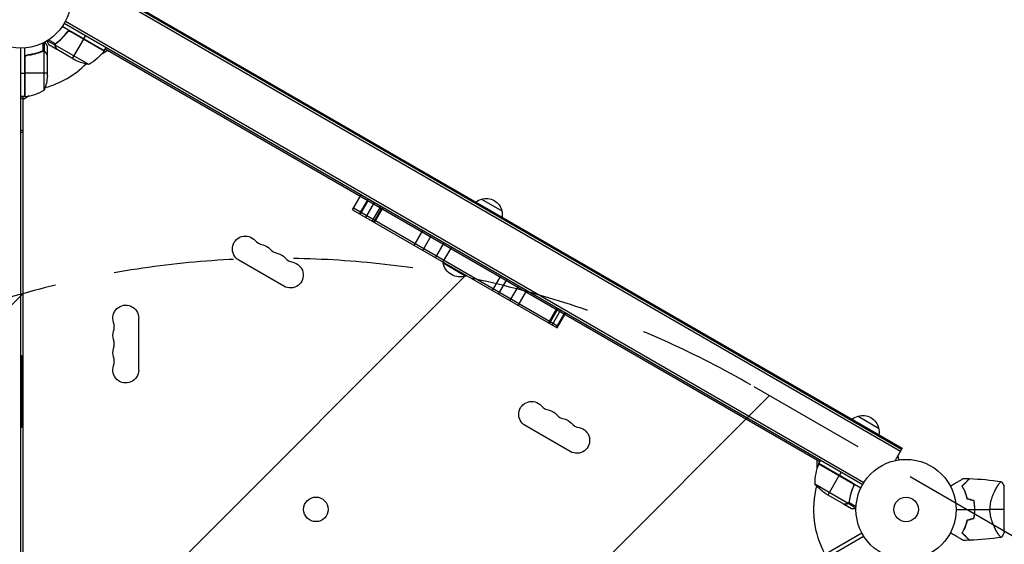
# Model space of a CAD drawing. Units: millimetres. Extents: x -3036 to 5407, y -4711 to 3214.
# Drawn here: x -938 to 104, y 1045 to 1600 of the extents above; entities that cross this region are included whole.
import ezdxf

# ---------------------------------------------------------------- set-up
doc = ezdxf.new("R2010")
doc.units = ezdxf.units.MM
doc.header["$LTSCALE"] = 20
doc.linetypes.add('HIDDEN', pattern=[9.525, 6.35, -3.175])
for name, color, linetype in [('2d', 230, 'Continuous'), ('AS-Free_Space', 31, 'HIDDEN'), ('AS-Free_Space_Hatch', 31, 'Continuous')]:
    doc.layers.add(name, color=color, linetype=linetype)

msp = doc.modelspace()

# ---------------------------------------------------------------- hatches: boundary and pattern name
at = {"layer": 'AS-Free_Space_Hatch'}
h = msp.add_hatch(dxfattribs=at)
h.set_pattern_fill('ANSI31', color=256, scale=100, angle=180, style=0)
edge = h.paths.add_edge_path()
edge.add_arc((-664.2, 347.7), 1000, 60, 150)
edge.add_line((-1530.2, 847.7), (-2451.1, -747.3))
edge.add_arc((-1585.1, -1247.3), 1000, 150, 240)
edge.add_line((-2085.1, -2113.3), (-1724.7, -2321.4))
edge.add_arc((-1224.7, -1455.4), 1000, 240, 330)
edge.add_line((-358.7, -1955.4), (562.2, -360.4))
edge.add_arc((-303.8, 139.6), 1000, 330, 420)
edge.add_line((196.2, 1005.7), (-164.2, 1213.7))

# ---------------------------------------------------------------- linework, layer by layer
at = {"layer": '2d'}
for p, q in [((-880.6, 1648.7), (-5.9, 1143.7)), ((-879.4, 1650.9), (-4.7, 1145.9)), ((-878.9, 1651.8), (-4.2, 1146.8)), ((-891.1, 1596.5), (-45.9, 1108.5)), ((-889.9, 1598.7), (-44.6, 1110.6)), ((-848.8, 1567.4), (-893.3, 1593.1)), ((-888.7, 1586.1), (-888, 1587.4)), ((-849, 1567.1), (-885.2, 1588)), ((-884.2, 1587.7), (-848.9, 1567.2)), ((-913.3, 1567), (-913.3, 1575.6)), ((-912, 1566.7), (-912, 1576.3)), ((-900.8, 1573.2), (-909.1, 1578)), ((-900.4, 1574.5), (-907.8, 1578.8)), ((-900.3, 1574.3), (-900.3, 1574.3)), ((-899.9, 1574.8), (-899.6, 1575.4)), ((-897.2, 1577.1), (-896.8, 1577.7)), ((-882.4, 1559.1), (-870.5, 1579.7)), ((-870.4, 1579.9), (-868.4, 1583.4)), ((-937, 594), (-937, 1570)), ((-933, 1518.8), (-933, 1570.2)), ((-917.2, 1565.5), (-917.9, 1565.5)), ((-913.9, 1566.7), (-914.5, 1566.7)), ((-913.3, 1567), (-913.3, 1567)), ((-912, 1566.7), (-912.7, 1566.7)), ((-912.3, 1525.8), (-912.3, 1566.6)), ((-910.7, 1565.5), (-910.8, 1565.5)), ((-909, 1562.7), (-909, 1572.5)), ((-898.8, 1568.6), (-907.3, 1573.5)), ((-900.8, 1573.2), (-900.5, 1573.8)), ((-865.2, 1552.9), (-900.6, 1573.4)), ((-900.4, 1571.4), (-900.4, 1571.5)), ((-898.8, 1568.6), (-898.8, 1568.7)), ((-879.7, 1557.5), (-898.6, 1568.5)), ((-844.9, 1567.5), (-851.9, 1563.5)), ((-848.8, 1567.4), (-846.8, 1570.9)), ((-91.3, 1132.4), (-847.8, 1569.1)), ((-932.8, 1559.6), (-932.8, 1518.8)), ((-932.7, 1518.8), (-932.7, 1560.6)), ((-929.2, 1562.7), (-930.7, 1562.7)), ((-909, 1562.7), (-909.2, 1562.7)), ((-909, 1540.6), (-909, 1562.5)), ((-937, 1543.8), (-933, 1543.8)), ((-909, 1543.8), (-932.8, 1543.8)), ((-933, 1518.8), (-937, 1518.8)), ((-928.1, 1519.5), (-935, 1515.5)), ((-935, 1518.8), (-935, 645.3)), ((-935, 1481), (-937, 1481)), ((-586, 1399), (-576.8, 1415)), ((-578.4, 1394.6), (-569.2, 1410.6)), ((-577.7, 1394.2), (-569.5, 1408.5)), ((-449.6, 1410.3), (-427.9, 1397.8)), ((-586, 1399), (-369.5, 1274)), ((-584.8, 1401.1), (-368.3, 1276.1)), ((-572, 1390.9), (-562.7, 1406.9)), ((-565, 1386.9), (-555.8, 1402.9)), ((-563.5, 1386), (-555.3, 1400.3)), ((-562.6, 1385.5), (-553.4, 1401.5)), ((-557, 1403.6), (-558, 1401.9)), ((-520.8, 1361.3), (-511.5, 1377.3)), ((-511.7, 1356.1), (-502.5, 1372.1)), ((-498, 1348.2), (-488.8, 1364.2)), ((-490.2, 1343.7), (-481, 1359.7)), ((-658.6, 1318.3), (-706.2, 1345.8)), ((-489.9, 1343.5), (-490.1, 1343)), ((-490.1, 1343), (-465.9, 1329)), ((-465.6, 1329.5), (-465.9, 1329)), ((-437.9, 1313.5), (-428.7, 1329.5)), ((-431.6, 1309.8), (-422.3, 1325.8)), ((-419.3, 1302.7), (-410, 1318.7)), ((-410.5, 1297.7), (-401.3, 1313.7)), ((-378.4, 1279.1), (-369.2, 1295.1)), ((-377.5, 1278.6), (-368.2, 1294.6)), ((-374.8, 1277), (-365.6, 1293.1)), ((-812.4, 1284.5), (-812.4, 1229.5)), ((-370.2, 1274.4), (-361, 1290.4)), ((-369.5, 1274), (-360.3, 1290)), ((-937, 1245), (-936, 1245)), ((-936, 1245), (-936, 1169)), ((-937, 1220), (-936, 1220)), ((-937, 1194), (-936, 1194)), ((-50.8, 1180.6), (-29.1, 1168.1)), ((-937, 1169), (-936, 1169)), ((-355.5, 1143.3), (-403.1, 1170.8)), ((-4.2, 1146.8), (-11.7, 1133.7)), ((-8.6, 1139.1), (-8.6, 1139.1)), ((-7.3, 1134.5), (-8.6, 1139.1)), ((-94.1, 1126), (-94.1, 1134)), ((-92.5, 1130.3), (-56.2, 1109.4)), ((-57, 1110.1), (-92.4, 1130.5)), ((-92.3, 1130.7), (-90.3, 1134.1)), ((-92.3, 1130.7), (-47.8, 1105)), ((-5.8, 1134.7), (-5.9, 1134.7)), ((-5.8, 1134.7), (-5.8, 1134.7)), ((-82.6, 1097.4), (-70.7, 1118)), ((-68.6, 1121.6), (-70.6, 1118.2)), ((-96.6, 1109.2), (-61.2, 1088.7)), ((-56.1, 1105.4), (-55.4, 1106.7)), ((96.4, 1106.2), (96.4, 1106.2)), ((104, 1057.5), (104, 1106.5)), ((-85.4, 1099), (-66.4, 1088)), ((-66.2, 1087.9), (-66.2, 1088)), ((-66.2, 1087.9), (-57.7, 1083)), ((-63, 1087.9), (-62.9, 1088)), ((-61.2, 1088.5), (-60.9, 1089)), ((-61.2, 1088.5), (-53, 1083.7)), ((-60.4, 1089.4), (-60.4, 1089.4)), ((-60.3, 1090), (-60, 1090.6)), ((-60.3, 1089.5), (-52.9, 1085.2)), ((-59.7, 1093.6), (-59.4, 1094.1)), ((-892.2, 569.2), (-46.9, 1057.3)), ((-890.2, 565.7), (-44.9, 1053.8)), ((96.4, 1057.8), (96.4, 1057.8))]:
    msp.add_line(p, q, dxfattribs=at)
for centre, radius in [((-937, 1623), 53), ((0, 1082), 53), ((-624.7, 1082.1), 13), ((0, 1082), 13)]:
    msp.add_circle(centre, radius, dxfattribs=at)
at = {"layer": '2d', "extrusion": (0, 0, -1)}
for centre, radius, start, end in [((889.2, 1596.8), 50, 216.4728, 241.3497), ((851.4, 1568.9), 3, 213.1912, 216.4728), ((857.5, 1602.3), 50, 278.8998, 296.3757), ((958.9, 1543.8), 50, 183.6243, 201.1002), ((933, 1521.8), 3, 263.5272, 266.8088), ((445.3, 1393.8), 17, 52.8979, 75.8135), ((444.5, 1394.1), 17, 72.6679, 167.3321), ((444.4, 1393.3), 17, 164.1865, 187.1021), ((699.4, 1357.6), 13.7, 300, 139.1099), ((683.5, 1348.5), 13.7, 100.8901, 139.1099), ((667.6, 1339.3), 13.7, 100.8901, 139.1099), ((651.8, 1330.1), 13.7, 100.8901, 300), ((472.1, 1346.3), 18.3, 250.1905, 349.8095), ((826, 1284.5), 13.7, 340.8901, 180), ((826, 1266.2), 13.7, 340.8901, 19.1099), ((826, 1247.8), 13.7, 340.8901, 19.1099), ((826, 1229.5), 13.7, 180, 19.1099), ((396.3, 1182.6), 13.7, 300, 139.1099), ((380.4, 1173.5), 13.7, 100.8901, 139.1099), ((46.5, 1164.1), 17, 51.3543, 75.8135), ((45.7, 1164.4), 17, 72.6679, 167.3321), ((364.5, 1164.3), 13.7, 100.8901, 139.1099), ((348.6, 1155.1), 13.7, 100.8901, 300), ((45.6, 1163.6), 17, 164.1865, 188.6457), ((89.7, 1129.1), 3, 23.5272, 26.8088), ((57.7, 1140.6), 50, 303.6243, 321.1002)]:
    msp.add_arc(centre, radius, start, end, dxfattribs=at)
at = {"layer": '2d'}
for centre, radius, start, end in [((-937, 1623), 98, 327.5437, 327.6607), ((-937, 1623), 98, 285.2001, 314.7999), ((-937, 1623), 98, 272.3393, 272.4563), ((-938.3, 1568.5), 50, 276.4728, 301.3497), ((-678.2, 1376), 14.3, 220.8901, 259.1099), ((-662.3, 1366.8), 14.3, 220.8901, 259.1099), ((-646.5, 1357.6), 14.3, 220.8901, 259.1099), ((-852.5, 1275.3), 14.3, 340.8901, 19.1099), ((-852.5, 1257), 14.3, 340.8901, 19.1099), ((-852.5, 1238.7), 14.3, 340.8901, 19.1099), ((-375.1, 1201), 14.3, 220.8901, 259.1099), ((-359.2, 1191.8), 14.3, 220.8901, 259.1099), ((-343.4, 1182.6), 14.3, 220.8901, 259.1099), ((-46.6, 1110.4), 50, 156.4728, 181.3497), ((0, 1082), 98, 152.3393, 152.4563), ((0, 1082), 98, 165.2001, 208.8306), ((16.6, 1082), 49.5, 13.2404, 13.5084), ((16.6, 1082), 49.5, 346.4916, 346.7596)]:
    msp.add_arc(centre, radius, start, end, dxfattribs=at)
for start_param, end_param in [(0.41466, 0.552041), (2.589551, 2.726932)]:
    msp.add_ellipse((-928.4, 1500), major_axis=(0, 19), ratio=0.866025, start_param=start_param, end_param=end_param, dxfattribs=at)
for points, knots in [([(-888.2, 1587.1), (-889.9, 1584.8), (-891.7, 1582.7), (-894.1, 1580.2), (-894.6, 1579.7), (-895.6, 1578.8), (-896.1, 1578.3), (-897.6, 1576.9), (-898.7, 1576.1), (-899.7, 1575.3)], [0.00267622, 0.00267622, 0.00267622, 0.00267622, 0.01136401, 0.01136401, 0.01353595, 0.01353595, 0.0157079, 0.0157079, 0.0200518, 0.0200518, 0.0200518, 0.0200518]), ([(-899.5, 1575.2), (-897.5, 1576.8), (-895.5, 1578.5), (-891.7, 1582.4), (-889.9, 1584.5), (-888.2, 1586.9)], [0, 0, 0, 0, 0.00859307, 0.00859307, 0.01718614, 0.01718614, 0.01718614, 0.01718614]), ([(-888.2, 1587.1), (-888.1, 1587.3), (-888, 1587.4), (-887.7, 1587.6), (-887.6, 1587.8), (-887.3, 1587.9), (-887.1, 1588), (-886.8, 1588.2), (-886.6, 1588.2), (-886.2, 1588.3), (-886.1, 1588.3), (-885.7, 1588.3), (-885.5, 1588.3), (-885.1, 1588.3), (-885, 1588.2), (-884.6, 1588.1), (-884.5, 1588), (-884.3, 1587.9)], [0, 0, 0, 0, 0.000547232, 0.000547232, 0.001094464, 0.001094464, 0.001641696, 0.001641696, 0.002188928, 0.002188928, 0.002736159, 0.002736159, 0.003283391, 0.003283391, 0.003830623, 0.003830623, 0.004377855, 0.004377855, 0.004377855, 0.004377855]), ([(-888.2, 1586.9), (-888, 1587.1), (-887.8, 1587.3), (-887.5, 1587.5), (-887.3, 1587.6), (-887.1, 1587.7), (-887, 1587.8), (-886.6, 1588), (-886.3, 1588), (-885.9, 1588.1), (-885.8, 1588.1), (-885.5, 1588.1), (-885.3, 1588), (-885.2, 1588)], [0, 0, 0, 0, 0.000839577, 0.000839577, 0.001259366, 0.001259366, 0.001679155, 0.001679155, 0.002518732, 0.002518732, 0.002938521, 0.002938521, 0.00335831, 0.00335831, 0.00335831, 0.00335831]), ([(-909, 1572.5), (-909, 1572.5), (-909.1, 1572.6), (-909.3, 1572.9), (-909.4, 1573.1), (-909.5, 1573.3), (-909.6, 1573.4), (-909.7, 1573.6), (-909.7, 1573.7), (-909.8, 1573.7), (-910.2, 1574.5), (-910.7, 1575.4), (-911.4, 1576.6)], [0.5, 0.5, 0.5, 0.5, 0.625, 0.625, 0.6875, 0.6875, 0.71875, 0.734375, 0.734375, 0.75, 0.75, 0.9464969, 0.9464969, 0.9464969, 0.9464969]), ([(-909.7, 1577.6), (-909.4, 1577.2), (-909.2, 1576.8), (-908.8, 1576.1), (-908.6, 1575.8), (-908.4, 1575.4), (-908.3, 1575.2), (-908.2, 1575), (-908.1, 1574.9), (-908.1, 1574.9), (-907.6, 1573.9), (-907.3, 1573.5), (-907.3, 1573.5)], [0.0535023, 0.0535023, 0.0535023, 0.0535023, 0.125, 0.125, 0.1875, 0.1875, 0.21875, 0.234375, 0.234375, 0.25, 0.25, 0.5, 0.5, 0.5, 0.5]), ([(-900.8, 1573.2), (-900.8, 1573.3), (-900.8, 1573.3), (-900.8, 1573.5), (-900.8, 1573.6), (-900.7, 1573.8), (-900.7, 1573.9), (-900.6, 1574.2), (-900.5, 1574.3), (-900.4, 1574.4)], [0, 0, 0, 0, 0.00051115, 0.00051115, 0.001022301, 0.001022301, 0.001533451, 0.001533451, 0.002044601, 0.002044601, 0.002044601, 0.002044601]), ([(-914.4, 1566.8), (-916.8, 1565.8), (-919.4, 1565), (-923.3, 1564), (-924.7, 1563.7), (-926.8, 1563.3), (-927.5, 1563.1), (-928.9, 1562.9), (-929.7, 1562.8), (-930.4, 1562.8)], [0, 0, 0, 0, 0.00869705, 0.00869705, 0.01304558, 0.01304558, 0.01521984, 0.01521984, 0.01739411, 0.01739411, 0.01739411, 0.01739411]), ([(-930.2, 1562.6), (-927.3, 1562.9), (-924.6, 1563.4), (-919.3, 1564.8), (-916.8, 1565.6), (-914.4, 1566.6)], [0, 0, 0, 0, 0.00859307, 0.00859307, 0.01718614, 0.01718614, 0.01718614, 0.01718614]), ([(-913.2, 1566.8), (-913.1, 1566.8), (-912.9, 1566.8), (-912.6, 1566.7), (-912.4, 1566.7), (-912.3, 1566.6)], [0.001328787, 0.001328787, 0.001328787, 0.001328787, 0.001872455, 0.001872455, 0.002416124, 0.002416124, 0.002416124, 0.002416124]), ([(-912.9, 1567), (-912.7, 1567), (-912.5, 1566.9), (-912.2, 1566.8), (-912.1, 1566.8), (-912, 1566.7)], [0.000526185, 0.000526185, 0.000526185, 0.000526185, 0.001315456, 0.001315456, 0.002104727, 0.002104727, 0.002104727, 0.002104727]), ([(-912, 1566.7), (-911.9, 1566.7), (-911.7, 1566.6), (-911.6, 1566.5), (-911.5, 1566.4), (-911.4, 1566.3), (-911.3, 1566.3), (-911.3, 1566.3), (-911.3, 1566.3), (-911.3, 1566.3), (-911.3, 1566.3), (-911, 1566), (-910.8, 1565.8), (-910.7, 1565.5)], [0, 0, 0, 0, 0.25, 0.25, 0.375, 0.4375, 0.46875, 0.484375, 0.492188, 0.492188, 0.5, 0.5, 1, 1, 1, 1]), ([(-910.7, 1565.3), (-910.7, 1565.4), (-910.8, 1565.6), (-911, 1565.8), (-911.1, 1565.9), (-911.4, 1566.2), (-911.7, 1566.4), (-911.9, 1566.5)], [0, 0, 0, 0, 0.001089402, 0.001089402, 0.002178803, 0.002178803, 0.004357607, 0.004357607, 0.004357607, 0.004357607]), ([(-909, 1562.5), (-909.1, 1562.7), (-909.3, 1563), (-909.9, 1564), (-910.2, 1564.6), (-910.7, 1565.3)], [0, 0, 0, 0, 0.00517024, 0.00517024, 0.01034048, 0.01034048, 0.01034048, 0.01034048]), ([(-900.4, 1571.4), (-900.5, 1571.5), (-900.6, 1571.7), (-900.7, 1571.9), (-900.7, 1572), (-900.7, 1572.1), (-900.8, 1572.2), (-900.8, 1572.2), (-900.8, 1572.3), (-900.8, 1572.3), (-900.8, 1572.3), (-900.8, 1572.3), (-900.8, 1572.6), (-900.9, 1572.9), (-900.8, 1573.2)], [0, 0, 0, 0, 0.25, 0.25, 0.375, 0.375, 0.4375, 0.46875, 0.484375, 0.492187, 0.492187, 0.5, 0.5, 1, 1, 1, 1]), ([(-900.7, 1573), (-900.7, 1572.7), (-900.7, 1572.4), (-900.6, 1572), (-900.5, 1571.9), (-900.4, 1571.6), (-900.3, 1571.4), (-900.3, 1571.3)], [0, 0, 0, 0, 0.00218234, 0.00218234, 0.003273511, 0.003273511, 0.004364681, 0.004364681, 0.004364681, 0.004364681]), ([(-900.3, 1571.3), (-899.8, 1570.6), (-899.5, 1570), (-899, 1569), (-898.8, 1568.7), (-898.6, 1568.5)], [0, 0, 0, 0, 0.00517024, 0.00517024, 0.01034048, 0.01034048, 0.01034048, 0.01034048]), ([(-933, 1559.8), (-933, 1560), (-933, 1560.2), (-933, 1560.5), (-932.9, 1560.7), (-932.8, 1561), (-932.7, 1561.2), (-932.5, 1561.5), (-932.4, 1561.7), (-932.1, 1561.9), (-932, 1562.1), (-931.7, 1562.3), (-931.6, 1562.4), (-931.2, 1562.5), (-931.1, 1562.6), (-930.7, 1562.7), (-930.6, 1562.7), (-930.4, 1562.8)], [0, 0, 0, 0, 0.000547172, 0.000547172, 0.001094344, 0.001094344, 0.001641516, 0.001641516, 0.002188688, 0.002188688, 0.00273586, 0.00273586, 0.003283032, 0.003283032, 0.003830204, 0.003830204, 0.004377377, 0.004377377, 0.004377377, 0.004377377]), ([(-932.7, 1560.6), (-932.6, 1560.9), (-932.4, 1561.1), (-932.2, 1561.5), (-932.1, 1561.6), (-931.9, 1561.8), (-931.8, 1561.9), (-931.5, 1562.1), (-931.2, 1562.3), (-930.7, 1562.5), (-930.5, 1562.6), (-930.2, 1562.6)], [0.001013661, 0.001013661, 0.001013661, 0.001013661, 0.001852653, 0.001852653, 0.002272148, 0.002272148, 0.002691644, 0.002691644, 0.003530636, 0.003530636, 0.004369628, 0.004369628, 0.004369628, 0.004369628]), ([(-55.7, 1106.3), (-56.9, 1103.6), (-57.8, 1101), (-59.3, 1095.8), (-59.8, 1093.2), (-60.2, 1090.6)], [0, 0, 0, 0, 0.00859307, 0.00859307, 0.01718614, 0.01718614, 0.01718614, 0.01718614]), ([(-60, 1090.5), (-59.6, 1093.1), (-59.1, 1095.7), (-58, 1099.7), (-57.6, 1101), (-56.8, 1103), (-56.6, 1103.7), (-56.1, 1105), (-55.8, 1105.7), (-55.5, 1106.3)], [0, 0, 0, 0, 0.00869705, 0.00869705, 0.01304558, 0.01304558, 0.01521984, 0.01521984, 0.01739411, 0.01739411, 0.01739411, 0.01739411]), ([(-56.7, 1110.1), (-56.6, 1110.1), (-56.4, 1109.9), (-56.2, 1109.7), (-56, 1109.6), (-55.8, 1109.3), (-55.7, 1109.1), (-55.5, 1108.8), (-55.4, 1108.6), (-55.3, 1108.3), (-55.3, 1108.1), (-55.2, 1107.8), (-55.2, 1107.6), (-55.3, 1107.2), (-55.3, 1107), (-55.4, 1106.7), (-55.4, 1106.5), (-55.5, 1106.3)], [0, 0, 0, 0, 0.000547172, 0.000547172, 0.001094344, 0.001094344, 0.001641516, 0.001641516, 0.002188688, 0.002188688, 0.00273586, 0.00273586, 0.003283032, 0.003283032, 0.003830204, 0.003830204, 0.004377377, 0.004377377, 0.004377377, 0.004377377]), ([(-56.2, 1109.4), (-56, 1109.2), (-55.9, 1109), (-55.7, 1108.6), (-55.7, 1108.4), (-55.6, 1108.2), (-55.6, 1108), (-55.5, 1107.6), (-55.5, 1107.3), (-55.6, 1106.8), (-55.6, 1106.5), (-55.7, 1106.3)], [0.001013661, 0.001013661, 0.001013661, 0.001013661, 0.001852653, 0.001852653, 0.002272148, 0.002272148, 0.002691644, 0.002691644, 0.003530636, 0.003530636, 0.004369628, 0.004369628, 0.004369628, 0.004369628]), ([(46.8, 1106.8), (47.7, 1107.3), (48.5, 1107.7), (50.6, 1109), (51.9, 1109.7), (53.7, 1110.8), (54.2, 1111.1), (55.4, 1111.7), (55.9, 1112), (57.4, 1112.9), (58.3, 1113.4), (59.3, 1114), (59.6, 1114.2), (60, 1114.4), (60.1, 1114.4), (60.2, 1114.5), (60.3, 1114.6), (60.3, 1114.6), (60.4, 1114.6), (60.4, 1114.6), (60.4, 1114.6), (60.4, 1114.6), (60.4, 1114.7), (60.4, 1114.7), (60.5, 1114.7), (60.5, 1114.7), (60.5, 1114.7), (60.5, 1114.7), (60.5, 1114.7), (60.5, 1114.7)], [0.00255866, 0.00255866, 0.00255866, 0.00255866, 0.00604686, 0.00604686, 0.01209372, 0.01209372, 0.01511716, 0.01511716, 0.01814059, 0.01814059, 0.02418745, 0.02418745, 0.02721088, 0.02721088, 0.0287226, 0.0287226, 0.03023431, 0.03023431, 0.03099017, 0.03099017, 0.03174603, 0.03174603, 0.03325774, 0.03325774, 0.03628117, 0.03628117, 0.04232804, 0.04232804, 0.04714176, 0.04714176, 0.04714176, 0.04714176]), ([(67, 1114.6), (67, 1114.6), (67, 1114.6), (67, 1114.6), (67, 1114.6), (67, 1114.6), (67, 1114.5), (67, 1114.5), (67, 1114.5), (66.9, 1114.5), (66.9, 1114.5), (66.9, 1114.5), (66.9, 1114.4), (66.8, 1114.4), (66.8, 1114.3), (66.5, 1114.1), (66.4, 1114), (66, 1113.5), (65.6, 1113.1), (64.9, 1112.4), (64.6, 1112.2), (64.1, 1111.6), (63.8, 1111.3), (62.9, 1110.4), (62.2, 1109.8), (60.8, 1108.3), (60, 1107.6), (59.2, 1106.8)], [-0.01786939, -0.01786939, -0.01786939, -0.01786939, -0.01672988, -0.01672988, -0.01196282, -0.01196282, -0.00719576, -0.00719576, -0.00481223, -0.00481223, -0.00362046, -0.00362046, -0.0024287, -0.0024287, -0.00004517, -0.00004517, 0.00233836, 0.00233836, 0.00710542, 0.00710542, 0.00948895, 0.00948895, 0.01187248, 0.01187248, 0.01663954, 0.01663954, 0.02140659, 0.02140659, 0.02140659, 0.02140659]), ([(59.2, 1106.8), (59.7, 1105.9), (60.3, 1104.9), (61.3, 1102.9), (61.7, 1101.8), (62.4, 1100.2), (62.7, 1099.6), (63.1, 1098.4), (63.3, 1097.8), (63.9, 1096), (64.3, 1094.7), (64.6, 1093.4)], [0, 0, 0, 0, 0.00420381, 0.00420381, 0.00840762, 0.00840762, 0.01050952, 0.01050952, 0.01261143, 0.01261143, 0.01681524, 0.01681524, 0.01681524, 0.01681524]), ([(59.5, 1106.7), (60.3, 1107.6), (61.1, 1108.4), (62.6, 1109.9), (63.3, 1110.5), (64.2, 1111.5), (64.5, 1111.8), (65.1, 1112.3), (65.3, 1112.6), (66, 1113.3), (66.4, 1113.7), (66.8, 1114.1), (67, 1114.2), (67.1, 1114.4), (67.2, 1114.4), (67.2, 1114.5), (67.2, 1114.5), (67.2, 1114.5), (67.2, 1114.5), (67.2, 1114.5), (67.2, 1114.5), (67.2, 1114.5), (67.3, 1114.5), (67.3, 1114.5), (67.3, 1114.6), (67.3, 1114.6), (67.3, 1114.6), (67.3, 1114.6)], [0, 0, 0, 0, 0.00498507, 0.00498507, 0.00997014, 0.00997014, 0.01246267, 0.01246267, 0.01495521, 0.01495521, 0.01994028, 0.01994028, 0.02243281, 0.02243281, 0.02492534, 0.02492534, 0.02554848, 0.02554848, 0.02617161, 0.02617161, 0.02741788, 0.02741788, 0.02991041, 0.02991041, 0.03489548, 0.03489548, 0.03928387, 0.03928387, 0.03928387, 0.03928387]), ([(64.7, 1093.6), (64.4, 1094.8), (64.1, 1096.1), (63.3, 1098.5), (62.9, 1099.6), (62.2, 1101.3), (62, 1101.8), (61.5, 1102.9), (61.2, 1103.4), (60.5, 1104.9), (60, 1105.8), (59.5, 1106.7)], [0, 0, 0, 0, 0.00414637, 0.00414637, 0.00829274, 0.00829274, 0.01036592, 0.01036592, 0.0124391, 0.0124391, 0.01658547, 0.01658547, 0.01658547, 0.01658547]), ([(88.8, 1082), (88.8, 1083.2), (88.9, 1084.4), (89.1, 1086.7), (89.3, 1087.8), (89.6, 1089.5), (89.7, 1090), (90, 1091.1), (90.1, 1091.7), (90.6, 1093.2), (90.9, 1094.2), (91.6, 1096.2), (91.9, 1097.1), (92.7, 1098.9), (93.1, 1099.7), (93.8, 1101.4), (94.2, 1102.1), (95, 1103.6), (95.4, 1104.3), (96.5, 1106.3), (97.2, 1107.4), (98.2, 1108.8), (98.5, 1109.3), (99, 1110), (99.3, 1110.4), (100, 1111.2), (100.4, 1111.5), (100.6, 1111.5), (100.7, 1111.5), (100.7, 1111.5), (100.7, 1111.5), (100.8, 1111.5), (100.9, 1111.5), (101, 1111.5), (101, 1111.5), (101, 1111.5), (101, 1111.5), (101, 1111.5)], [0, 0, 0, 0, 0.00351649, 0.00351649, 0.00703299, 0.00703299, 0.00879123, 0.00879123, 0.01054948, 0.01054948, 0.01406598, 0.01406598, 0.01758247, 0.01758247, 0.02109896, 0.02109896, 0.02461546, 0.02461546, 0.02813195, 0.02813195, 0.03516494, 0.03516494, 0.03868143, 0.03868143, 0.04219793, 0.04219793, 0.04923091, 0.04923091, 0.05011004, 0.05011004, 0.05098916, 0.05098916, 0.05274741, 0.05274741, 0.0562639, 0.0562639, 0.05666079, 0.05666079, 0.05666079, 0.05666079]), ([(-66.4, 1088), (-66.2, 1088), (-65.8, 1088), (-64.7, 1088), (-64, 1088), (-63.2, 1088)], [0, 0, 0, 0, 0.00517024, 0.00517024, 0.01034048, 0.01034048, 0.01034048, 0.01034048]), ([(-63.2, 1088), (-63, 1088), (-62.8, 1088), (-62.5, 1088.1), (-62.4, 1088.1), (-62, 1088.2), (-61.7, 1088.3), (-61.5, 1088.5)], [0, 0, 0, 0, 0.001089402, 0.001089402, 0.002178803, 0.002178803, 0.004357607, 0.004357607, 0.004357607, 0.004357607]), ([(-61.2, 1088.5), (-61.4, 1088.4), (-61.5, 1088.3), (-61.7, 1088.2), (-61.8, 1088.1), (-61.9, 1088.1), (-62, 1088.1), (-62, 1088.1), (-62, 1088.1), (-62, 1088.1), (-62, 1088.1), (-62.3, 1087.9), (-62.7, 1087.9), (-63, 1087.9)], [0, 0, 0, 0, 0.25, 0.25, 0.375, 0.4375, 0.46875, 0.484375, 0.492188, 0.492188, 0.5, 0.5, 1, 1, 1, 1]), ([(-60.6, 1089.5), (-60.7, 1089.3), (-60.7, 1089.2), (-61, 1089), (-61.1, 1088.9), (-61.2, 1088.7)], [0.001328787, 0.001328787, 0.001328787, 0.001328787, 0.001872455, 0.001872455, 0.002416124, 0.002416124, 0.002416124, 0.002416124]), ([(-60.6, 1089.1), (-60.7, 1088.9), (-60.8, 1088.8), (-61.1, 1088.6), (-61.2, 1088.5), (-61.2, 1088.5)], [0.000526185, 0.000526185, 0.000526185, 0.000526185, 0.001315456, 0.001315456, 0.002104727, 0.002104727, 0.002104727, 0.002104727]), ([(71.6, 1091.3), (71.9, 1089.8), (72.1, 1088.2), (72.4, 1085.2), (72.5, 1083.6), (72.5, 1082)], [0, 0, 0, 0, 0.004696848, 0.004696848, 0.009393696, 0.009393696, 0.009393696, 0.009393696]), ([(72.7, 1082), (72.7, 1083.6), (72.6, 1085.2), (72.3, 1088.3), (72.1, 1089.9), (71.8, 1091.4)], [0.009556824, 0.009556824, 0.009556824, 0.009556824, 0.014332328, 0.014332328, 0.019107831, 0.019107831, 0.019107831, 0.019107831]), ([(-57.7, 1083), (-57.7, 1083), (-57.6, 1083), (-57.2, 1083), (-57.1, 1083), (-56.8, 1083), (-56.6, 1083), (-56.5, 1083), (-56.4, 1083), (-56.3, 1083), (-55.5, 1083), (-54.4, 1083), (-53, 1083)], [0.5, 0.5, 0.5, 0.5, 0.625, 0.625, 0.6875, 0.6875, 0.71875, 0.734375, 0.734375, 0.75, 0.75, 0.9464969, 0.9464969, 0.9464969, 0.9464969]), ([(72.5, 1082), (72.5, 1081.2), (72.5, 1080.4), (72.4, 1078.9), (72.3, 1078.1), (72.1, 1075.8), (71.9, 1074.2), (71.6, 1072.7)], [0.009393696, 0.009393696, 0.009393696, 0.009393696, 0.011738601, 0.011738601, 0.014083505, 0.014083505, 0.018773315, 0.018773315, 0.018773315, 0.018773315]), ([(71.8, 1072.6), (72.1, 1074.1), (72.3, 1075.7), (72.6, 1078.8), (72.7, 1080.4), (72.7, 1082)], [0, 0, 0, 0, 0.004778412, 0.004778412, 0.009556824, 0.009556824, 0.009556824, 0.009556824]), ([(101, 1052.5), (101, 1052.5), (101, 1052.5), (101, 1052.5), (101, 1052.5), (100.9, 1052.5), (100.8, 1052.5), (100.8, 1052.5), (100.7, 1052.5), (100.7, 1052.5), (100.6, 1052.5), (100.5, 1052.5), (100.3, 1052.6), (100.1, 1052.8), (100, 1052.9), (99.8, 1053.1), (99.6, 1053.2), (99.1, 1053.9), (98.5, 1054.7), (97.5, 1056.1), (97.2, 1056.6), (96.7, 1057.5), (96.5, 1057.7), (96.1, 1058.4), (96, 1058.7), (95, 1060.3), (94.2, 1061.8), (93.1, 1064.2), (92.7, 1065.1), (92.1, 1066.4), (92, 1066.9), (91.6, 1067.8), (91.4, 1068.3), (90.9, 1069.8), (90.6, 1070.8), (90.1, 1072.3), (90, 1072.9), (89.7, 1073.9), (89.6, 1074.5), (89.3, 1076.2), (89.1, 1077.3), (88.9, 1079), (88.9, 1079.6), (88.8, 1080.5), (88.8, 1080.8), (88.8, 1081.4), (88.8, 1081.7), (88.8, 1082)], [0.16840129, 0.16840129, 0.16840129, 0.16840129, 0.16868251, 0.16868251, 0.17219218, 0.17219218, 0.17394701, 0.17394701, 0.17482443, 0.17482443, 0.17570184, 0.17570184, 0.17921151, 0.17921151, 0.18096635, 0.18096635, 0.18272118, 0.18272118, 0.18974052, 0.18974052, 0.19325019, 0.19325019, 0.19500502, 0.19500502, 0.19675986, 0.19675986, 0.2037792, 0.2037792, 0.20728887, 0.20728887, 0.2090437, 0.2090437, 0.21079853, 0.21079853, 0.2143082, 0.2143082, 0.21606304, 0.21606304, 0.21781787, 0.21781787, 0.22132754, 0.22132754, 0.22308238, 0.22308238, 0.22395979, 0.22395979, 0.22483721, 0.22483721, 0.22483721, 0.22483721]), ([(64.6, 1070.6), (64.3, 1069.3), (63.9, 1068), (63.1, 1065.6), (62.7, 1064.5), (62, 1062.8), (61.8, 1062.2), (61.3, 1061.2), (61, 1060.6), (60.3, 1059.1), (59.7, 1058.1), (59.2, 1057.2)], [0, 0, 0, 0, 0.00420297, 0.00420297, 0.00840595, 0.00840595, 0.01050744, 0.01050744, 0.01260892, 0.01260892, 0.0168119, 0.0168119, 0.0168119, 0.0168119]), ([(64.7, 1070.4), (64.4, 1069.2), (64.1, 1067.9), (63.3, 1065.5), (62.9, 1064.4), (62.2, 1062.7), (62, 1062.2), (61.5, 1061.1), (61.2, 1060.6), (60.5, 1059.1), (60, 1058.2), (59.5, 1057.3)], [0, 0, 0, 0, 0.00414637, 0.00414637, 0.00829274, 0.00829274, 0.01036592, 0.01036592, 0.0124391, 0.0124391, 0.01658547, 0.01658547, 0.01658547, 0.01658547]), ([(60.5, 1049.3), (60.5, 1049.3), (60.5, 1049.3), (60.5, 1049.3), (60.5, 1049.3), (60.5, 1049.3), (60.4, 1049.3), (60.4, 1049.3), (60.4, 1049.4), (60.4, 1049.4), (60.4, 1049.4), (60.3, 1049.4), (60.3, 1049.4), (60.2, 1049.5), (60.1, 1049.6), (59.6, 1049.8), (59.3, 1050), (58.6, 1050.4), (58.2, 1050.6), (57.4, 1051.1), (56.9, 1051.4), (55.4, 1052.2), (54.3, 1052.9), (51.9, 1054.3), (50.6, 1055), (48.5, 1056.3), (47.7, 1056.7), (46.8, 1057.2)], [0.04930785, 0.04930785, 0.04930785, 0.04930785, 0.05422987, 0.05422987, 0.06025541, 0.06025541, 0.06326818, 0.06326818, 0.06477456, 0.06477456, 0.06552775, 0.06552775, 0.06628095, 0.06628095, 0.06929372, 0.06929372, 0.07230649, 0.07230649, 0.07531926, 0.07531926, 0.07833203, 0.07833203, 0.08435757, 0.08435757, 0.09038311, 0.09038311, 0.09385287, 0.09385287, 0.09385287, 0.09385287]), ([(59.2, 1057.2), (60, 1056.4), (60.8, 1055.7), (62.2, 1054.2), (62.9, 1053.6), (63.8, 1052.7), (64.1, 1052.4), (64.6, 1051.8), (64.9, 1051.6), (65.6, 1050.9), (66, 1050.5), (66.4, 1050), (66.6, 1049.9), (66.8, 1049.7), (66.8, 1049.6), (66.9, 1049.6), (66.9, 1049.5), (66.9, 1049.5), (66.9, 1049.5), (67, 1049.5), (67, 1049.5), (67, 1049.5), (67, 1049.4), (67, 1049.4), (67, 1049.4), (67, 1049.4), (67, 1049.4), (67, 1049.4)], [0, 0, 0, 0, 0.00477017, 0.00477017, 0.00954034, 0.00954034, 0.01192543, 0.01192543, 0.01431051, 0.01431051, 0.01908068, 0.01908068, 0.02146577, 0.02146577, 0.02385086, 0.02385086, 0.0250434, 0.0250434, 0.02623594, 0.02623594, 0.02862103, 0.02862103, 0.0333912, 0.0333912, 0.03816137, 0.03816137, 0.03927414, 0.03927414, 0.03927414, 0.03927414]), ([(59.5, 1057.3), (60.3, 1056.4), (61.1, 1055.6), (62.6, 1054.1), (63.3, 1053.5), (64.2, 1052.5), (64.5, 1052.2), (65.1, 1051.7), (65.3, 1051.4), (66, 1050.7), (66.4, 1050.3), (66.8, 1049.9), (67, 1049.8), (67.1, 1049.6), (67.2, 1049.6), (67.2, 1049.5), (67.2, 1049.5), (67.2, 1049.5), (67.2, 1049.5), (67.2, 1049.5), (67.2, 1049.5), (67.2, 1049.5), (67.3, 1049.5), (67.3, 1049.5), (67.3, 1049.4), (67.3, 1049.4), (67.3, 1049.4), (67.3, 1049.4)], [0, 0, 0, 0, 0.00498507, 0.00498507, 0.00997014, 0.00997014, 0.01246267, 0.01246267, 0.01495521, 0.01495521, 0.01994028, 0.01994028, 0.02243281, 0.02243281, 0.02492534, 0.02492534, 0.02554848, 0.02554848, 0.02617161, 0.02617161, 0.02741788, 0.02741788, 0.02991041, 0.02991041, 0.03489548, 0.03489548, 0.03928387, 0.03928387, 0.03928387, 0.03928387])]:
    msp.add_open_spline(points, degree=3, knots=knots, dxfattribs=at)
for points in [[(-885.2, 1588), (-884.9, 1588), (-884.5, 1587.8), (-884.2, 1587.7)], [(-900.6, 1573.4), (-900.5, 1573.7), (-900.4, 1574), (-900.3, 1574.3)], [(-900.4, 1574.5), (-900.2, 1574.8), (-900, 1575), (-899.7, 1575.3)], [(-900.4, 1574.4), (-900.4, 1574.4), (-900.4, 1574.5), (-900.4, 1574.5)], [(-900.3, 1574.3), (-900.2, 1574.5), (-900.1, 1574.6), (-899.9, 1574.8)], [(-900.3, 1574.3), (-900.2, 1574.4), (-900.2, 1574.4), (-900.2, 1574.5)], [(-900.3, 1574.3), (-900.3, 1574.3), (-900.3, 1574.3), (-900.3, 1574.3)], [(-900.3, 1574.3), (-900.3, 1574.3), (-900.3, 1574.3), (-900.3, 1574.3)], [(-899.9, 1574.8), (-899.8, 1574.9), (-899.7, 1575), (-899.5, 1575.2)], [(-914.4, 1566.8), (-914, 1566.9), (-913.7, 1567), (-913.3, 1567)], [(-914.4, 1566.6), (-914, 1566.7), (-913.6, 1566.8), (-913.3, 1566.8)], [(-913.3, 1567), (-913.3, 1567), (-913.3, 1567), (-913.3, 1567)], [(-912.9, 1567), (-913, 1567), (-913.1, 1567), (-913.3, 1567)], [(-913.3, 1566.8), (-913.3, 1566.8), (-913.2, 1566.8), (-913.2, 1566.8)], [(-913.2, 1566.8), (-913.2, 1566.8), (-913.2, 1566.8), (-913.2, 1566.8)], [(-912.3, 1566.6), (-912.2, 1566.6), (-912, 1566.5), (-911.9, 1566.5)], [(-900.7, 1573), (-900.7, 1573.1), (-900.6, 1573.3), (-900.6, 1573.4)], [(-898.6, 1568.5), (-898.7, 1568.6), (-898.7, 1568.6), (-898.8, 1568.7)], [(-932.7, 1560.6), (-932.8, 1560.3), (-932.8, 1560), (-932.8, 1559.6)], [(-909.2, 1562.7), (-909.1, 1562.6), (-909.1, 1562.6), (-909, 1562.5)], [(-56.2, 1109.4), (-56.4, 1109.7), (-56.7, 1109.9), (-57, 1110.1)], [(60.5, 1114.7), (62.7, 1114.7), (64.9, 1114.7), (67, 1114.6)], [(62.3, 1109.8), (62.4, 1109.8), (62.5, 1109.8), (62.6, 1109.8)], [(67.3, 1114.6), (78.6, 1114.2), (89.8, 1113.2), (101, 1111.5)], [(101, 1111.5), (102.1, 1109.9), (103.1, 1108.3), (104, 1106.5)], [(-66.2, 1088), (-66.3, 1088), (-66.3, 1088), (-66.4, 1088)], [(-61.2, 1088.7), (-61.3, 1088.7), (-61.4, 1088.6), (-61.5, 1088.5)], [(-60.2, 1090.6), (-60.2, 1090.2), (-60.4, 1089.8), (-60.6, 1089.5)], [(-60.6, 1089.5), (-60.6, 1089.5), (-60.6, 1089.5), (-60.6, 1089.5)], [(-60.6, 1089.5), (-60.6, 1089.5), (-60.6, 1089.5), (-60.6, 1089.5)], [(-60.6, 1089.1), (-60.5, 1089.2), (-60.4, 1089.3), (-60.4, 1089.4)], [(-60.3, 1089.5), (-60.4, 1089.4), (-60.4, 1089.4), (-60.4, 1089.4)], [(-60, 1090.5), (-60.1, 1090.1), (-60.2, 1089.8), (-60.3, 1089.5)], [(64.6, 1093.4), (66.9, 1092.7), (69.3, 1092), (71.6, 1091.3)], [(71.8, 1091.4), (69.4, 1092.1), (67.1, 1092.8), (64.7, 1093.6)], [(53, 1082), (59.5, 1082), (66, 1082), (72.5, 1082)], [(72.7, 1082), (78.1, 1082), (83.5, 1082), (88.8, 1082)], [(104, 1082), (100.2, 1082), (95, 1082), (88.8, 1082)], [(71.6, 1072.7), (69.3, 1072), (66.9, 1071.3), (64.6, 1070.6)], [(64.7, 1070.4), (67.1, 1071.2), (69.4, 1071.9), (71.8, 1072.6)], [(62.6, 1054.2), (62.5, 1054.2), (62.4, 1054.2), (62.3, 1054.2)], [(104, 1057.5), (103.1, 1055.7), (102.1, 1054.1), (101, 1052.5)], [(67, 1049.4), (64.9, 1049.3), (62.7, 1049.3), (60.5, 1049.3)], [(101, 1052.5), (89.8, 1050.8), (78.6, 1049.8), (67.3, 1049.4)]]:
    msp.add_open_spline(points, degree=3, dxfattribs=at)
for points, weights in [([(-909, 1562.7), (-909, 1562.7), (-909.6, 1563.6), (-910.7, 1565.5)], [0.983775506511, 0.983775506511, 0.989183671007, 1]), ([(-900.4, 1571.4), (-899.4, 1569.5), (-898.8, 1568.6), (-898.8, 1568.6)], [1, 0.989183671007, 0.983775506511, 0.983775506511]), ([(-66.2, 1087.9), (-66.2, 1087.9), (-65.1, 1087.9), (-63, 1087.9)], [0.983775506511, 0.983775506511, 0.989183671007, 1])]:
    msp.add_rational_spline(points, weights, degree=3, dxfattribs=at)
at = {"layer": 'AS-Free_Space', "flags": 128}
msp.add_lwpolyline([(-164.2, 1213.7, 0.414214), (-1530.2, 847.7), (-2451.1, -747.3, 0.414214), (-2085.1, -2113.3), (-1724.7, -2321.4, 0.414214), (-358.7, -1955.4), (562.2, -360.4, 0.414214), (196.2, 1005.7), (-164.2, 1213.7)], format="xyb", close=True, dxfattribs=at)

doc.saveas('drawing.dxf')
